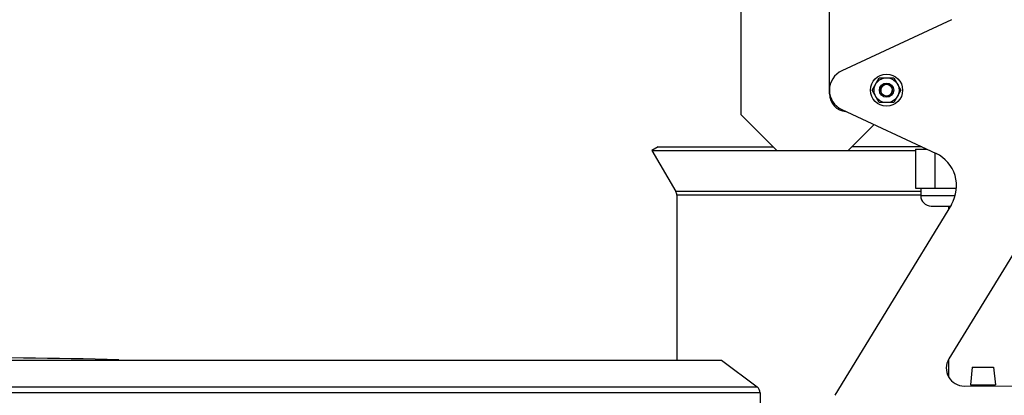
# Model space of a CAD drawing. Units: millimetres. Extents: x -2311 to 3772, y -319 to 3341.
# Drawn here: x 719 to 995, y 3058 to 3164 of the extents above; entities that cross this region are included whole.
import ezdxf

# ---------------------------------------------------------------- set-up
doc = ezdxf.new("R2010")
doc.units = ezdxf.units.MM
doc.header["$LTSCALE"] = 46.255
doc.header["$PDMODE"] = 3
doc.header["$PDSIZE"] = 0.3125
doc.layers.get('0').update_dxf_attribs({"linetype": 'CONTINUOUS'})
doc.layers.get('Defpoints').update_dxf_attribs({"linetype": 'CONTINUOUS'})
doc.layers.add('AM_5', color=3, linetype='CONTINUOUS', lineweight=25)
for name, color, linetype in [('BEZUGSACHSEN', 7, 'CONTINUOUS'), ('FASEN', 7, 'CONTINUOUS'), ('RUNDUNGEN', 7, 'CONTINUOUS')]:
    doc.layers.add(name, color=color, linetype=linetype)
doc.styles.get("Standard").update_dxf_attribs({"font": 'txt', "width": 0.7})
doc.dimstyles.new('AM_DIN$0', dxfattribs={"dimtxt": 3.5, "dimasz": 2.5, "dimexe": 1, "dimexo": 1, "dimgap": 1.5, "dimtad": 1, "dimdsep": 46, "dimtxsty": 'STANDARD', "dimcen": 0, "dimclrd": 256, "dimclre": 256, "dimclrt": 2, "dimadec": 0, "dimazin": 2, "dimtp": 0.1, "dimtm": 0.1, "dimtfac": 0.71, "dimtdec": 3, "dimtmove": 0, "dimatfit": 3, "dimfxl": 1, "dimlwd": -1, "dimlwe": -1, "dimarcsym": 0})

# ---------------------------------------------------------------- blocks, each defined once
blk = doc.blocks.new('*D27')
at = {"layer": 'AM_5', "ltscale": 10, "transparency": 16777216}
for p, q in [((887.03, 3341.44), (2501.43, 3341.44)), ((2500.43, 1471.77), (2500.43, 3311.44)), ((2042.22, 1441.77), (2501.43, 1441.77))]:
    blk.add_line(p, q, dxfattribs=at)
for points in [[(2495.43, 3311.44), (2505.43, 3311.44), (2500.43, 3341.44)], [(2495.43, 1471.77), (2505.43, 1471.77), (2500.43, 1441.77)]]:
    blk.add_solid(points, dxfattribs=at)
at = {"layer": 'Defpoints', "color": 0, "ltscale": 10, "transparency": 16777216}
for p in [(886.03, 3341.44), (2500.43, 3341.44), (2041.22, 1441.77)]:
    blk.add_point(p, dxfattribs=at)
at = {"layer": 'AM_5', "color": 2, "ltscale": 10, "transparency": 16777216, "insert": (2467.93, 2391.6), "char_height": 35, "attachment_point": 5, "rotation": 90}
blk.add_mtext('1880', dxfattribs=at)

msp = doc.modelspace()

# ---------------------------------------------------------------- linework, layer by layer
at = {"color": 7, "linetype": 'Continuous'}
for p, q in [((920.778, 3136.936), (920.778, 3206.936)), ((979.731, 3163.593), (948.969, 3149.248)), ((957.464, 3143.811), (959.484, 3147.311)), ((959.484, 3147.311), (963.526, 3147.311)), ((963.526, 3147.311), (965.547, 3143.811)), ((959.484, 3140.311), (957.464, 3143.811)), ((965.547, 3143.811), (963.526, 3140.311)), ((963.526, 3140.311), (959.484, 3140.311)), ((920.778, 3136.936), (930.778, 3126.936)), ((950.778, 3126.936), (958.003, 3134.161)), ((897.51, 3127.936), (895.778, 3126.936)), ((895.778, 3126.936), (969.593, 3126.936)), ((895.778, 3126.936), (902.46, 3115.362)), ((897.51, 3127.936), (929.778, 3127.936)), ((971.352, 3127.936), (951.778, 3127.936)), ((969.593, 3127.311), (969.593, 3116.311)), ((969.593, 3127.311), (972.692, 3127.311)), ((975.049, 3126.212), (975.049, 3116.311)), ((969.593, 3116.311), (981.115, 3116.311)), ((902.728, 3114.362), (902.728, 3068.113)), ((978.828, 3111.311), (978.828, 3110.397)), ((446.127, 3068.113), (915.243, 3068.113)), ((915.243, 3068.113), (925.243, 3060.578)), ((978.828, 3068.149), (978.828, 3063.493)), ((985.505, 3066.111), (985.005, 3061.111)), ((985.505, 3066.111), (991.505, 3066.111)), ((991.505, 3066.111), (992.005, 3061.111)), ((985.005, 3061.111), (992.005, 3061.111)), ((985.505, 3061.111), (985.476, 3060.823)), ((991.505, 3061.111), (991.533, 3060.829)), ((926.061, 3058.936), (926.061, 3028.936))]:
    msp.add_line(p, q, dxfattribs=at)
at = {"color": 9, "linetype": 'Continuous'}
for p, q in [((971.08, 3115.362), (902.46, 3115.362)), ((971.08, 3114.362), (902.728, 3114.362)), ((441.158, 3060.578), (925.243, 3060.578)), ((926.061, 3058.936), (440.367, 3058.936))]:
    msp.add_line(p, q, dxfattribs=at)
at = {"color": 7, "linetype": 'Continuous'}
for radius in [4.5, 3.5]:
    msp.add_circle((961.505, 3143.811), radius, dxfattribs=at)
for centre, radius, start, end in [((951.505, 3143.811), 6, 115, 245), ((961.505, 3143.811), 1.65, 255, 195), ((900.728, 3114.362), 2, 0, 30), ((680.11, 116.204), 2952.742, 88.713283, 89.750362)]:
    msp.add_arc(centre, radius, start, end, dxfattribs=at)
at = {"layer": 'BEZUGSACHSEN', "color": 7, "linetype": 'Continuous'}
for p, q in [((972.005, 3127.631), (972.005, 3127.311)), ((971.08, 3116.311), (971.08, 3114.236)), ((974.005, 3111.311), (979.385, 3111.311))]:
    msp.add_line(p, q, dxfattribs=at)
at = {"layer": 'BEZUGSACHSEN', "color": 9, "linetype": 'Continuous'}
msp.add_line((971.08, 3114.236), (980.749, 3114.236), dxfattribs=at)
at = {"layer": 'BEZUGSACHSEN', "color": 7, "linetype": 'Continuous'}
msp.add_arc((974.005, 3114.236), 2.925, 180, 270, dxfattribs=at)
at = {"layer": 'FASEN', "color": 7, "linetype": 'Continuous'}
for radius in [2, 1.65]:
    msp.add_circle((961.505, 3143.811), radius, dxfattribs=at)
at = {"layer": 'RUNDUNGEN', "color": 7, "linetype": 'Continuous'}
for p, q in [((945.505, 3142.811), (945.505, 3292.811)), ((948.969, 3138.373), (975.368, 3126.063)), ((979.677, 3111.789), (946.97, 3058.21)), ((1001.238, 3104.884), (978.981, 3068.425)), ((983.254, 3060.82), (1027.74, 3060.868))]:
    msp.add_line(p, q, dxfattribs=at)
for centre, radius, start, end in [((950.505, 3142.811), 5, 180, 265.81255), ((971.142, 3117), 10, 328.59796, 65), ((983.249, 3065.82), 5, 148.59796, 270.06209), ((924.005, 3058.936), 2.056, 0, 53)]:
    msp.add_arc(centre, radius, start, end, dxfattribs=at)

# ---------------------------------------------------------------- dimensions: what is measured, and where the dimension line sits
at = {"layer": 'AM_5', "ltscale": 10}
dim = msp.add_linear_dim(base=(2500.426, 3341.436), p1=(2041.218, 1441.769), p2=(886.028, 3341.436), angle=90, text='1880', dimstyle='AM_DIN$0', override={"dimtxt": 35, "dimasz": 30, "dimgap": 15, "dimsah": 1}, dxfattribs=at)
dim.commit()
dim.dimension.update_dxf_attribs({"geometry": '*D27', "text_midpoint": (2467.926, 2391.602)})

doc.saveas('drawing.dxf')
